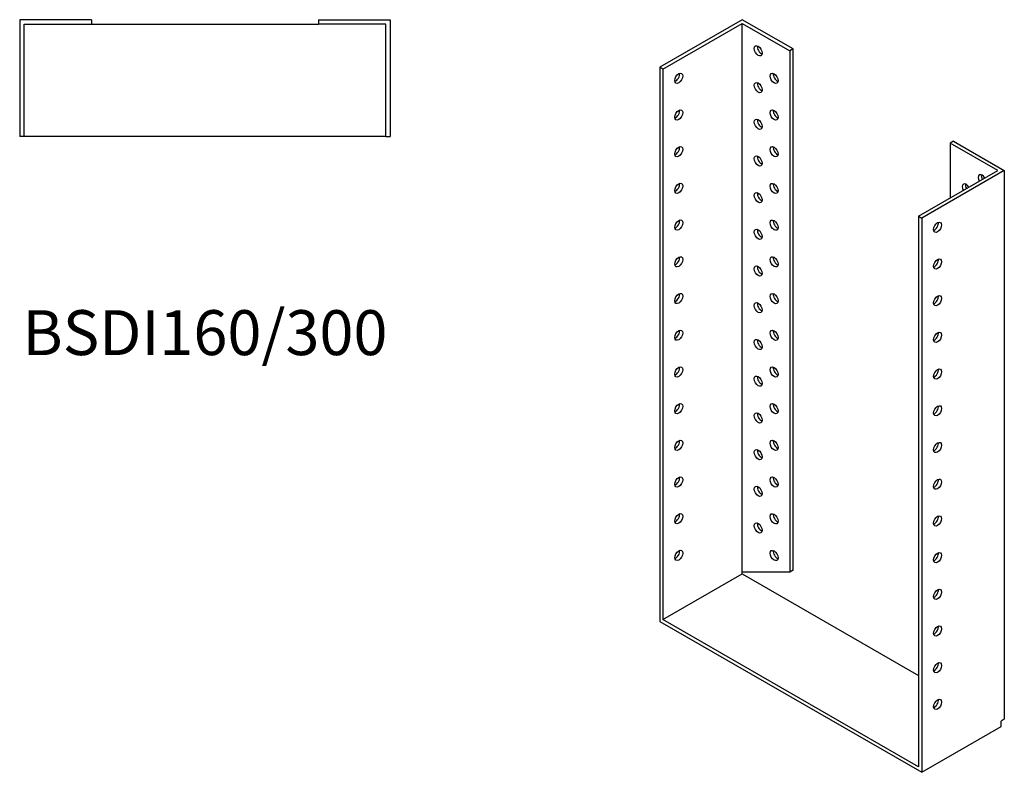
# Model space of a CAD drawing. Units: millimetres. Extents: x 346 to 956, y -106 to 823.
# Drawn here: x 518 to 956, y -106 to 229 of the extents above; entities that cross this region are included whole.
import ezdxf

# ---------------------------------------------------------------- set-up
doc = ezdxf.new("R2010")
doc.units = ezdxf.units.MM
doc.layers.add('Part', color=7, linetype='Continuous', lineweight=25)
doc.layers.add('Text', color=7, linetype='Continuous', lineweight=25)
doc.styles.add('EU_style', font='arial.ttf')

msp = doc.modelspace()

# ---------------------------------------------------------------- linework, layer by layer
at = {"layer": 'Part'}
for p, q in [((549.5, 229), (517.5, 229)), ((517.5, 229), (517.5, 177)), ((549.5, 229), (549.5, 227)), ((650.5, 229), (650.5, 227)), ((650.5, 229), (682.5, 229)), ((682.5, 229), (682.5, 177)), ((839.27, 229), (802.5, 207.83)), ((861.9, 215.97), (839.27, 229)), ((519.5, 227), (549.5, 227)), ((519.5, 177), (519.5, 227)), ((549.5, 227), (650.5, 227)), ((680.5, 227), (650.5, 227)), ((680.5, 177), (680.5, 227)), ((803.91, 207.01), (839.27, 227.37)), ((839.27, -17.08), (839.27, 227.37)), ((839.27, 227.37), (860.48, 215.16)), ((861.9, 215.97), (860.48, 215.16)), ((860.48, 215.16), (860.48, -17.03)), ((861.9, -16.21), (861.9, 215.97)), ((803.91, 207.01), (802.5, 207.83)), ((802.5, 207.83), (802.5, -39.07)), ((803.91, 207.01), (803.91, -38.25)), ((519.5, 177), (517.5, 177)), ((680.5, 177), (519.5, 177)), ((680.5, 177), (682.5, 177)), ((933.31, 174.84), (931.9, 174.03)), ((953.11, 161.81), (931.9, 174.03)), ((931.9, 174.03), (931.9, 149.6)), ((933.31, 174.84), (955.94, 161.81)), ((917.76, 141.45), (953.11, 161.81)), ((955.94, 161.81), (919.17, 140.64)), ((955.94, 161.81), (955.94, -82.63)), ((917.76, 141.45), (919.17, 140.64)), ((917.76, 141.45), (917.76, -103.81)), ((919.17, 140.64), (919.17, -106.26)), ((860.48, -17.03), (839.27, -17.08)), ((839.27, -17.89), (839.27, -17.08)), ((861.9, -16.21), (860.48, -17.03)), ((803.91, -38.25), (839.27, -17.89)), ((839.27, -17.89), (917.76, -63.09)), ((802.5, -39.07), (919.17, -106.26)), ((917.76, -103.81), (803.91, -38.25)), ((955.94, -82.63), (954.53, -83.45)), ((919.17, -106.26), (954.53, -85.9)), ((954.53, -85.9), (954.53, -83.45))]:
    msp.add_line(p, q, dxfattribs=at)
for centre, major_axis in [((846.34, 215.12), (-1.25, 2.17)), ((810.99, 202.91), (1.25, 2.17)), ((853.41, 202.88), (-1.25, 2.17)), ((846.34, 198.77), (-1.25, 2.17)), ((810.99, 186.56), (1.25, 2.17)), ((853.41, 186.53), (-1.25, 2.17)), ((846.34, 182.42), (-1.25, 2.17)), ((810.99, 170.21), (1.25, 2.17)), ((853.41, 170.17), (-1.25, 2.17)), ((846.34, 166.07), (-1.25, 2.17)), ((810.99, 153.86), (1.25, 2.17)), ((853.41, 153.82), (-1.25, 2.17)), ((846.34, 149.72), (-1.25, 2.17)), ((810.99, 137.5), (1.25, 2.17)), ((846.34, 133.37), (-1.25, 2.17)), ((853.41, 137.47), (-1.25, 2.17)), ((926.24, 136.54), (1.25, 2.17)), ((810.99, 121.15), (1.25, 2.17)), ((853.41, 121.12), (-1.25, 2.17)), ((846.34, 117.02), (-1.25, 2.17)), ((926.24, 120.18), (1.25, 2.17)), ((810.99, 104.8), (1.25, 2.17)), ((853.41, 104.77), (-1.25, 2.17)), ((926.24, 103.83), (1.25, 2.17)), ((846.34, 100.67), (-1.25, 2.17)), ((810.99, 88.45), (1.25, 2.17)), ((853.41, 88.42), (-1.25, 2.17)), ((926.24, 87.48), (1.25, 2.17)), ((846.34, 84.32), (-1.25, 2.17)), ((810.99, 72.1), (1.25, 2.17)), ((853.41, 72.07), (-1.25, 2.17)), ((846.34, 67.97), (-1.25, 2.17)), ((926.24, 71.13), (1.25, 2.17)), ((810.99, 55.75), (1.25, 2.17)), ((853.41, 55.72), (-1.25, 2.17)), ((926.24, 54.78), (1.25, 2.17)), ((846.34, 51.61), (-1.25, 2.17)), ((810.99, 39.4), (1.25, 2.17)), ((853.41, 39.37), (-1.25, 2.17)), ((926.24, 38.43), (1.25, 2.17)), ((846.34, 35.26), (-1.25, 2.17)), ((810.99, 23.05), (1.25, 2.17)), ((853.41, 23.02), (-1.25, 2.17)), ((926.24, 22.08), (1.25, 2.17)), ((846.34, 18.91), (-1.25, 2.17)), ((810.99, 6.7), (1.25, 2.17)), ((853.41, 6.67), (-1.25, 2.17)), ((846.34, 2.56), (-1.25, 2.17)), ((926.24, 5.73), (1.25, 2.17)), ((810.99, -9.65), (1.25, 2.17)), ((853.41, -9.69), (-1.25, 2.17)), ((926.24, -10.62), (1.25, 2.17)), ((926.24, -26.97), (1.25, 2.17)), ((926.24, -43.33), (1.25, 2.17)), ((926.24, -59.68), (1.25, 2.17)), ((926.24, -76.03), (1.25, 2.17))]:
    msp.add_ellipse(centre, major_axis=major_axis, ratio=0.578093, dxfattribs=at)
for centre, major_axis, start_param, end_param in [((847.75, 215.94), (1.25, -2.17), 3.741535, 5.683243), ((809.57, 203.72), (1.25, 2.17), 3.741535, 5.683243), ((854.83, 203.69), (1.25, -2.17), 3.741535, 5.683243), ((847.75, 199.59), (1.25, -2.17), 3.741535, 5.683243), ((809.57, 187.37), (1.25, 2.17), 3.741535, 5.683243), ((854.83, 187.34), (1.25, -2.17), 3.741535, 5.683243), ((847.75, 183.24), (1.25, -2.17), 3.741535, 5.683243), ((809.57, 171.02), (1.25, 2.17), 3.741535, 5.683243), ((854.83, 170.99), (1.25, -2.17), 3.741535, 5.683243), ((847.75, 166.89), (1.25, -2.17), 3.741535, 5.683243), ((946.04, 157.71), (-1.25, 2.17), 4.723328, 7.843043), ((947.46, 158.52), (1.25, -2.17), 3.741535, 4.70145), ((809.57, 154.67), (1.25, 2.17), 3.741535, 5.683243), ((854.83, 154.64), (1.25, -2.17), 3.741535, 5.683243), ((938.97, 153.61), (-1.25, 2.17), 4.734268, 7.832102), ((940.39, 154.42), (1.25, -2.17), 3.741535, 4.69051), ((847.75, 150.53), (1.25, -2.17), 3.741535, 5.683243), ((809.57, 138.32), (1.25, 2.17), 3.741535, 5.683243), ((854.83, 138.29), (1.25, -2.17), 3.741535, 5.683243), ((924.83, 137.35), (1.25, 2.17), 3.741535, 5.683243), ((847.75, 134.18), (1.25, -2.17), 3.741535, 5.683243), ((809.57, 121.97), (1.25, 2.17), 3.741535, 5.683243), ((854.83, 121.94), (1.25, -2.17), 3.741535, 5.683243), ((847.75, 117.83), (1.25, -2.17), 3.741535, 5.683243), ((924.83, 121), (1.25, 2.17), 3.741535, 5.683243), ((809.57, 105.62), (1.25, 2.17), 3.741535, 5.683243), ((854.83, 105.59), (1.25, -2.17), 3.741535, 5.683243), ((924.83, 104.65), (1.25, 2.17), 3.741535, 5.683243), ((847.75, 101.48), (1.25, -2.17), 3.741535, 5.683243), ((809.57, 89.27), (1.25, 2.17), 3.741535, 5.683243), ((854.83, 89.23), (1.25, -2.17), 3.741535, 5.683243), ((924.83, 88.3), (1.25, 2.17), 3.741535, 5.683243), ((847.75, 85.13), (1.25, -2.17), 3.741535, 5.683243), ((809.57, 72.91), (1.25, 2.17), 3.741535, 5.683243), ((847.75, 68.78), (1.25, -2.17), 3.741535, 5.683243), ((854.83, 72.88), (1.25, -2.17), 3.741535, 5.683243), ((924.83, 71.95), (1.25, 2.17), 3.741535, 5.683243), ((809.57, 56.56), (1.25, 2.17), 3.741535, 5.683243), ((854.83, 56.53), (1.25, -2.17), 3.741535, 5.683243), ((847.75, 52.43), (1.25, -2.17), 3.741535, 5.683243), ((924.83, 55.59), (1.25, 2.17), 3.741535, 5.683243), ((809.57, 40.21), (1.25, 2.17), 3.741535, 5.683243), ((854.83, 40.18), (1.25, -2.17), 3.741535, 5.683243), ((924.83, 39.24), (1.25, 2.17), 3.741535, 5.683243), ((847.75, 36.08), (1.25, -2.17), 3.741535, 5.683243), ((809.57, 23.86), (1.25, 2.17), 3.741535, 5.683243), ((854.83, 23.83), (1.25, -2.17), 3.741535, 5.683243), ((924.83, 22.89), (1.25, 2.17), 3.741535, 5.683243), ((847.75, 19.73), (1.25, -2.17), 3.741535, 5.683243), ((809.57, 7.51), (1.25, 2.17), 3.741535, 5.683243), ((854.83, 7.48), (1.25, -2.17), 3.741535, 5.683243), ((847.75, 3.38), (1.25, -2.17), 3.741535, 5.683243), ((924.83, 6.54), (1.25, 2.17), 3.741535, 5.683243), ((809.57, -8.84), (1.25, 2.17), 3.741535, 5.683243), ((854.83, -8.87), (1.25, -2.17), 3.741535, 5.683243), ((924.83, -9.81), (1.25, 2.17), 3.741535, 5.683243), ((924.83, -26.16), (1.25, 2.17), 3.741535, 5.683243), ((924.83, -42.51), (1.25, 2.17), 3.741535, 5.683243), ((924.83, -58.86), (1.25, 2.17), 3.741535, 5.683243), ((924.83, -75.21), (1.25, 2.17), 3.741535, 5.683243)]:
    msp.add_ellipse(centre, major_axis=major_axis, ratio=0.578093, start_param=start_param, end_param=end_param, dxfattribs=at)

# ---------------------------------------------------------------- texts
at = {"layer": 'Text', "insert": (600, 87), "char_height": 20, "width": 343.6746, "attachment_point": 5, "style": 'EU_style'}
msp.add_mtext('{BSDI160/300}', dxfattribs=at)

doc.saveas('drawing.dxf')
